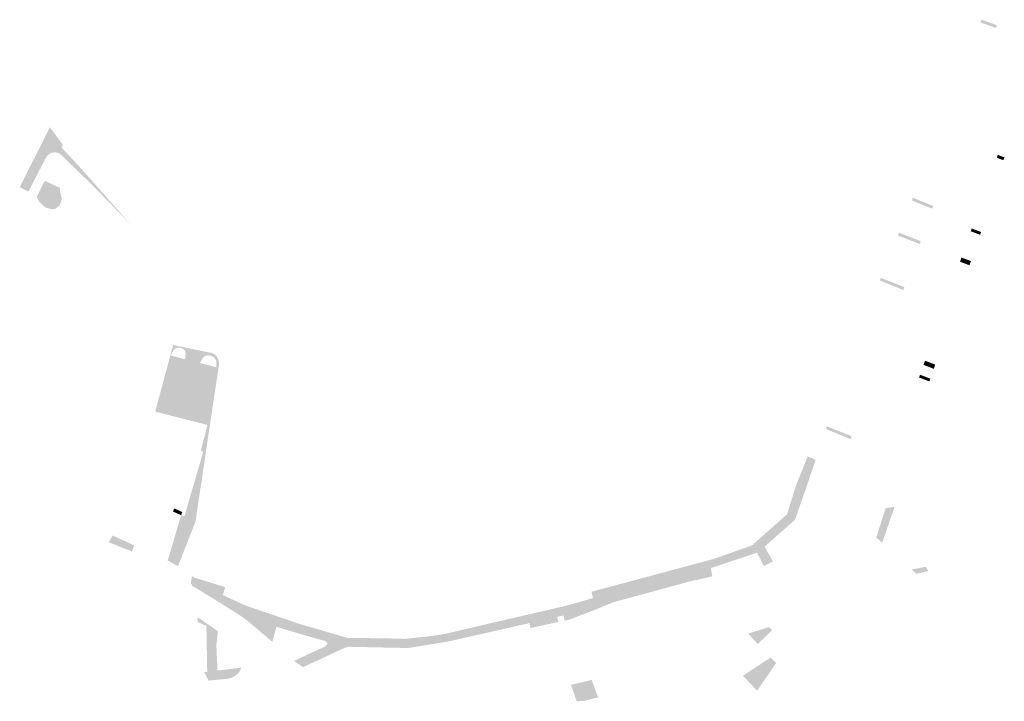
# Model space of a CAD drawing. Units: inches. Extents: x -608643 to -589866, y -1169591 to -1149887.
# Drawn here: x -592491 to -592291, y -1163364 to -1163226 of the extents above; entities that cross this region are included whole.
import ezdxf

# ---------------------------------------------------------------- set-up
doc = ezdxf.new("R2010")
doc.units = ezdxf.units.IN
doc.header["$MEASUREMENT"] = 0

msp = doc.modelspace()

# ---------------------------------------------------------------- hatches: boundary and pattern name
for points in [[(-592292.679, -1163226.631), (-592292.878, -1163227.197), (-592292.878, -1163227.197), (-592296.021, -1163226.078), (-592296.021, -1163226.078), (-592295.811, -1163225.516), (-592295.811, -1163225.516), (-592292.679, -1163226.631), (-592292.679, -1163226.631)], [(-592468.747, -1163267.179), (-592476.25, -1163259.46), (-592482.57, -1163253.31), (-592482.88, -1163253), (-592483.22, -1163252.75), (-592483.61, -1163252.59), (-592484.02, -1163252.52), (-592484.27, -1163252.52), (-592484.52, -1163252.54), (-592484.8, -1163252.6), (-592485.26, -1163252.8), (-592485.62, -1163253.08), (-592485.91, -1163253.43), (-592489.54, -1163260.48), (-592491.32, -1163259.58), (-592491.32, -1163259.58), (-592485.169, -1163247.388), (-592485.169, -1163247.388), (-592482.579, -1163250.917), (-592482.579, -1163250.917), (-592482.77, -1163251.58), (-592479.28, -1163255.3), (-592468.747, -1163267.179), (-592468.747, -1163267.179)], [(-592291.173, -1163253.533), (-592291.37, -1163254.1), (-592291.37, -1163254.1), (-592292.696, -1163253.581), (-592292.696, -1163253.581), (-592292.496, -1163253.015), (-592292.496, -1163253.015), (-592291.173, -1163253.533), (-592291.173, -1163253.533)], [(-592483.132, -1163259.714), (-592484.72, -1163262.951), (-592487.856, -1163261.531), (-592487.856, -1163261.531), (-592486.208, -1163258.294), (-592483.132, -1163259.714), (-592483.132, -1163259.714)], [(-592482.762, -1163261.919), (-592483.128, -1163263.232), (-592484.096, -1163264.008), (-592484.963, -1163264.036), (-592486.107, -1163263.696), (-592487.259, -1163262.686), (-592487.856, -1163261.531), (-592487.856, -1163261.531), (-592484.72, -1163262.951), (-592483.132, -1163259.714), (-592483.132, -1163259.714), (-592483.087, -1163260.485), (-592482.762, -1163261.919)], [(-592305.635, -1163263.395), (-592305.836, -1163263.961), (-592305.836, -1163263.961), (-592309.98, -1163262.292), (-592309.98, -1163262.292), (-592309.758, -1163261.734), (-592309.758, -1163261.734), (-592308.944, -1163262.062), (-592308.944, -1163262.062), (-592305.635, -1163263.395), (-592305.635, -1163263.395)], [(-592295.899, -1163268.691), (-592296.095, -1163269.258), (-592296.095, -1163269.258), (-592297.987, -1163268.548), (-592297.987, -1163268.548), (-592297.787, -1163267.982), (-592297.787, -1163267.982), (-592295.899, -1163268.691), (-592295.899, -1163268.691)], [(-592308.176, -1163270.568), (-592308.376, -1163271.134), (-592308.376, -1163271.134), (-592312.816, -1163269.389), (-592312.816, -1163269.389), (-592312.593, -1163268.832), (-592312.593, -1163268.832), (-592308.176, -1163270.568), (-592308.176, -1163270.568)], [(-592297.945, -1163274.61), (-592298.239, -1163275.461), (-592298.239, -1163275.461), (-592300.181, -1163274.752), (-592300.181, -1163274.752), (-592299.881, -1163273.904), (-592299.881, -1163273.904), (-592297.945, -1163274.61), (-592297.945, -1163274.61)], [(-592311.489, -1163279.92), (-592311.689, -1163280.486), (-592311.689, -1163280.486), (-592316.485, -1163278.572), (-592316.485, -1163278.572), (-592316.262, -1163278.015), (-592316.262, -1163278.015), (-592311.489, -1163279.92), (-592311.489, -1163279.92)], [(-592305.221, -1163295.666), (-592305.515, -1163296.517), (-592305.515, -1163296.517), (-592307.598, -1163295.724), (-592307.598, -1163295.724), (-592307.297, -1163294.875), (-592307.297, -1163294.875), (-592305.221, -1163295.666), (-592305.221, -1163295.666)], [(-592306.211, -1163298.532), (-592306.407, -1163299.1), (-592306.407, -1163299.1), (-592308.505, -1163298.29), (-592308.505, -1163298.29), (-592308.305, -1163297.724), (-592308.305, -1163297.724), (-592306.211, -1163298.532), (-592306.211, -1163298.532)], [(-592322.206, -1163310.243), (-592322.41, -1163310.808), (-592322.41, -1163310.808), (-592327.42, -1163308.78), (-592327.42, -1163308.78), (-592327.217, -1163308.215), (-592327.217, -1163308.215), (-592324.064, -1163309.491), (-592324.064, -1163309.491), (-592323.872, -1163309.569), (-592323.872, -1163309.569), (-592322.206, -1163310.243), (-592322.206, -1163310.243)], [(-592329.53, -1163315.03), (-592329.57, -1163315.15), (-592329.57, -1163315.15), (-592331.335, -1163320.378), (-592331.335, -1163320.378), (-592333.72, -1163327.23), (-592335.128, -1163328.475), (-592335.128, -1163328.475), (-592339.91, -1163332.7), (-592338.2, -1163335.69), (-592338.2, -1163335.69), (-592340.02, -1163336.65), (-592340.02, -1163336.65), (-592340.714, -1163335.326), (-592341.43, -1163333.93), (-592350.83, -1163337.06), (-592350.52, -1163338.75), (-592350.52, -1163338.75), (-592354.84, -1163339.7), (-592370.57, -1163343.98), (-592374.96, -1163345.76), (-592374.96, -1163345.76), (-592375.03, -1163345.39), (-592380.379, -1163346.599), (-592380.379, -1163346.599), (-592380.782, -1163346.69), (-592380.782, -1163346.69), (-592382.076, -1163346.983), (-592382.076, -1163346.983), (-592382.197, -1163347.01), (-592382.197, -1163347.01), (-592387.7, -1163348.254), (-592387.7, -1163348.254), (-592387.711, -1163348.256), (-592387.711, -1163348.256), (-592404.23, -1163351.99), (-592412.36, -1163353.31), (-592424.42, -1163353.06), (-592425.16, -1163353.23), (-592432.17, -1163356.48), (-592432.17, -1163356.48), (-592432.98, -1163354.73), (-592432.98, -1163354.73), (-592429.12, -1163352.95), (-592428.71, -1163352.38), (-592429.11, -1163351.94), (-592434.94, -1163350.25), (-592434.94, -1163350.25), (-592434.4, -1163348.42), (-592434.4, -1163348.42), (-592424.74, -1163351.24), (-592415.95, -1163351.37), (-592413, -1163351.46), (-592407.42, -1163350.84), (-592404.82, -1163350.43), (-592392.77, -1163347.61), (-592383.69, -1163345.52), (-592380.19, -1163344.7), (-592374.79, -1163343.16), (-592375.09, -1163341.87), (-592350.28, -1163335.21), (-592342.52, -1163332.47), (-592335.34, -1163326.14), (-592333.45, -1163320.09), (-592331.14, -1163314.33), (-592329.53, -1163315.03), (-592329.53, -1163315.03)], [(-592458.255, -1163325.668), (-592458.51, -1163326.29), (-592458.51, -1163326.29), (-592460.176, -1163325.549), (-592460.176, -1163325.549), (-592459.888, -1163324.921), (-592458.255, -1163325.668)], [(-592313.481, -1163324.613), (-592316, -1163331.908), (-592316, -1163331.908), (-592317.196, -1163330.825), (-592317.196, -1163330.825), (-592315.287, -1163324.846), (-592315.287, -1163324.846), (-592315.284, -1163324.846), (-592315.284, -1163324.846), (-592313.481, -1163324.613), (-592313.481, -1163324.613)], [(-592472.44, -1163330.432), (-592468.025, -1163332.428), (-592468.5, -1163333.66), (-592473.23, -1163331.8), (-592472.44, -1163330.432)], [(-592306.608, -1163337.657), (-592309.018, -1163338.229), (-592309.018, -1163338.229), (-592309.995, -1163337.344), (-592309.995, -1163337.344), (-592307.12, -1163336.79), (-592307.12, -1163336.79), (-592306.608, -1163337.657), (-592306.608, -1163337.657)], [(-592434.4, -1163348.42), (-592434.94, -1163350.25), (-592434.94, -1163350.25), (-592439.11, -1163349.01), (-592439.35, -1163349.846), (-592439.35, -1163349.846), (-592439.808, -1163351.439), (-592439.808, -1163351.439), (-592439.98, -1163352.04), (-592439.98, -1163352.04), (-592442.79, -1163349.65), (-592445.17, -1163347.64), (-592446.86, -1163346.47), (-592452.39, -1163342.99), (-592456.11, -1163340.75), (-592456.252, -1163340.618), (-592456.28, -1163340.46), (-592456.53, -1163340.2), (-592456.3, -1163338.66), (-592455.9, -1163338.94), (-592449.56, -1163340.94), (-592450.008, -1163342.548), (-592445.623, -1163344.592), (-592441.54, -1163345.99), (-592434.4, -1163348.42), (-592434.4, -1163348.42)], [(-592374.96, -1163345.76), (-592379.61, -1163347.54), (-592380.16, -1163347.659), (-592380.16, -1163347.659), (-592380.547, -1163347.743), (-592380.547, -1163347.743), (-592380.782, -1163346.69), (-592380.782, -1163346.69), (-592380.379, -1163346.599), (-592380.379, -1163346.599), (-592375.03, -1163345.39), (-592374.96, -1163345.76), (-592374.96, -1163345.76)], [(-592451.03, -1163349.91), (-592451.34, -1163352.75), (-592451.11, -1163357.89), (-592451.11, -1163357.89), (-592453.2, -1163358.15), (-592453.2, -1163358.15), (-592453.37, -1163348.68), (-592453.7, -1163348.69), (-592455.11, -1163347.99), (-592455.22, -1163347.07), (-592454.35, -1163347.57), (-592451.03, -1163349.91), (-592451.03, -1163349.91)], [(-592381.824, -1163348.02), (-592382, -1163348.058), (-592382, -1163348.058), (-592387.492, -1163349.248), (-592387.492, -1163349.248), (-592387.7, -1163348.254), (-592387.7, -1163348.254), (-592382.197, -1163347.01), (-592382.197, -1163347.01), (-592382.076, -1163346.983), (-592382.076, -1163346.983), (-592381.824, -1163348.02), (-592381.824, -1163348.02)], [(-592338.992, -1163349.042), (-592341.85, -1163351.86), (-592341.85, -1163351.86), (-592342.373, -1163351.293), (-592342.373, -1163351.293), (-592343.203, -1163350.393), (-592343.203, -1163350.393), (-592338.992, -1163349.042), (-592338.992, -1163349.042)], [(-592338.42, -1163349.7), (-592341.26, -1163352.5), (-592341.26, -1163352.5), (-592341.85, -1163351.86), (-592341.85, -1163351.86), (-592338.992, -1163349.042), (-592338.992, -1163349.042), (-592338.42, -1163349.7), (-592338.42, -1163349.7)], [(-592432.17, -1163356.48), (-592433.73, -1163357.21), (-592433.73, -1163357.21), (-592435.57, -1163355.95), (-592435.57, -1163355.95), (-592432.98, -1163354.73), (-592432.98, -1163354.73), (-592432.17, -1163356.48), (-592432.17, -1163356.48)], [(-592337.55, -1163356.36), (-592341.411, -1163361.996), (-592341.411, -1163361.996), (-592344.29, -1163358.95), (-592344.29, -1163358.95), (-592338.67, -1163355.25), (-592338.67, -1163355.25), (-592337.55, -1163356.36), (-592337.55, -1163356.36)], [(-592449.23, -1163359.584), (-592452.936, -1163359.938), (-592453.79, -1163358.223), (-592453.63, -1163358.22), (-592453.2, -1163358.15), (-592453.2, -1163358.15), (-592451.11, -1163357.89), (-592451.11, -1163357.89), (-592449.459, -1163357.688), (-592449.459, -1163357.688), (-592449.23, -1163359.584), (-592449.23, -1163359.584)], [(-592446.27, -1163357.3), (-592446.58, -1163358), (-592446.86, -1163358.41), (-592447.28, -1163358.78), (-592447.73, -1163359.1), (-592448.23, -1163359.36), (-592448.9, -1163359.55), (-592449.23, -1163359.584), (-592449.23, -1163359.584), (-592449.459, -1163357.688), (-592449.459, -1163357.688), (-592446.27, -1163357.3), (-592446.27, -1163357.3)], [(-592373.73, -1163363.35), (-592376.56, -1163364.06), (-592378.122, -1163364.152), (-592378.122, -1163364.152), (-592379.248, -1163360.789), (-592379.248, -1163360.789), (-592375.05, -1163359.81), (-592375.05, -1163359.81), (-592374.45, -1163361.42), (-592374.45, -1163361.42), (-592373.73, -1163363.35)]]:
    msp.add_hatch(color=256).paths.add_polyline_path(points, flags=0)
h = msp.add_hatch(color=256)
h.paths.add_polyline_path([(-592450.78, -1163295.2499), (-592450.7899, -1163295.71), (-592450.91, -1163296.32), (-592455.5999, -1163327.6799), (-592459.15, -1163336.6599), (-592461.2299, -1163335.4999), (-592458.5099, -1163326.29), (-592457.8199, -1163326.4899), (-592454.6099, -1163315.4699), (-592454.012, -1163313.3669), (-592454.506, -1163313.2449), (-592453.15, -1163307.94), (-592463.762, -1163305.228), (-592460.7, -1163293.7999), (-592460.157, -1163291.67), (-592452.16, -1163293.34), (-592451.6899, -1163293.63), (-592451.35, -1163293.95), (-592451.04, -1163294.48), (-592450.88, -1163294.85), (-592450.78, -1163295.2499)], flags=0)
h.paths.add_polyline_path([(-592460.6699, -1163293.8076), (-592457.7, -1163294.5699), (-592457.57, -1163293.4), (-592457.73, -1163292.89), (-592458.0499, -1163292.5099), (-592458.4799, -1163292.27), (-592458.97, -1163292.2), (-592459.4799, -1163292.29), (-592459.9, -1163292.59), (-592460.4678, -1163293.4488), (-592460.6699, -1163293.8076)], flags=0)
h.paths.add_polyline_path([(-592451.35, -1163294.9799), (-592451.47, -1163294.6599), (-592451.64, -1163294.3799), (-592452.04, -1163294.04), (-592452.53, -1163293.83), (-592453.06, -1163293.7899), (-592453.34, -1163293.85), (-592453.7, -1163293.97), (-592454.11, -1163294.31), (-592454.68, -1163295.3499), (-592451.37, -1163296.2), (-592451.35, -1163294.9799)], flags=0)

doc.saveas('drawing.dxf')
